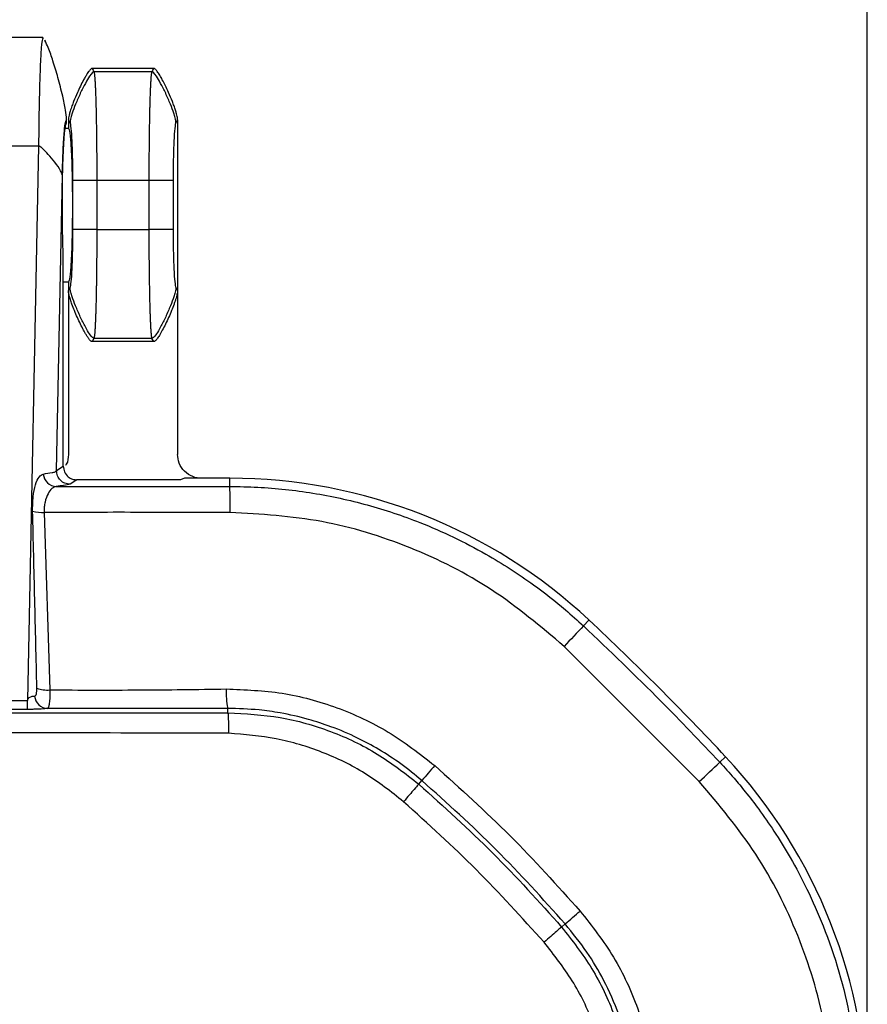
# Model space of a CAD drawing. Extents: x 0.3 to 16.8, y 0.2 to 10.8.
# Drawn here: x 3.8 to 4.4, y 5.9 to 6.6 of the extents above; entities that cross this region are included whole.
import ezdxf

# ---------------------------------------------------------------- set-up
doc = ezdxf.new("R2010")
doc.units = 0
doc.header["$MEASUREMENT"] = 0
doc.layers.get('0').update_dxf_attribs({"linetype": 'CONTINUOUS'})
doc.layers.add('LAYER0', color=7, linetype='CONTINUOUS')
doc.styles.add('SLDTEXTSTYLE0', font='TXT', dxfattribs={"width": 0.75})
doc.dimstyles.new('SLDDIMSTYLE2', dxfattribs={"dimtxt": 0.125, "dimasz": 0.13, "dimexe": 0, "dimexo": 0.0625, "dimgap": 0.03125, "dimtad": 0, "dimtih": 1, "dimtoh": 1, "dimlfac": 2, "dimrnd": 1e-09, "dimzin": 12, "dimtxsty": 'SLDTEXTSTYLE0', "dimsah": 1, "dimcen": 0.09, "dimazin": 3, "dimtfac": 1, "dimtofl": 0, "dimtmove": 0, "dimatfit": 3, "dimtolj": 1, "dimtzin": 12})

# ---------------------------------------------------------------- blocks, each defined once
blk = doc.blocks.new('_D_2')
at = {"layer": 'LAYER0'}
for p, q in [((1.5037, 5.85153), (1.5037, 7.19861)), ((4.4487, 5.85153), (4.4487, 7.19861)), ((1.5037, 7.07361), (2.81457, 7.07361)), ((4.4487, 7.07361), (3.13783, 7.07361))]:
    blk.add_line(p, q, dxfattribs=at)
for points in [[(1.5037, 7.07361), (1.6337, 7.05361), (1.6337, 7.09361)], [(4.4487, 7.07361), (4.3187, 7.09361), (4.3187, 7.05361)]]:
    blk.add_solid(points, dxfattribs=at)
at = {"layer": 'LAYER0', "insert": (2.81457, 7.13552), "char_height": 0.125, "attachment_point": 1, "style": 'SLDTEXTSTYLE0'}
blk.add_mtext('5.89', dxfattribs=at)

msp = doc.modelspace()

# ---------------------------------------------------------------- linework, layer by layer
at = {"color": 7, "linetype": 'CONTINUOUS'}
for p, q in [((3.84493, 6.59074), (3.75242, 6.59074)), ((3.84493, 6.59074), (3.84475, 6.58958)), ((3.84691, 6.58824), (3.8464, 6.58885)), ((3.92634, 6.56824), (3.88106, 6.56824)), ((3.88247, 6.56588), (3.92493, 6.56588)), ((3.86245, 6.52824), (3.86245, 6.53073)), ((3.8637, 6.53067), (3.8637, 6.52449)), ((3.9437, 6.53067), (3.9437, 6.4058)), ((3.86143, 6.52449), (3.8637, 6.52449)), ((3.79304, 6.51146), (3.84186, 6.51146)), ((3.84186, 6.51146), (3.83384, 6.10557)), ((3.85506, 6.27383), (3.85934, 6.49029)), ((3.86702, 6.4503), (3.86702, 6.48618)), ((3.9229, 6.48618), (3.8845, 6.48618)), ((3.8845, 6.48618), (3.8845, 6.4503)), ((3.9229, 6.4503), (3.9229, 6.48618)), ((3.94038, 6.48618), (3.94038, 6.4503)), ((3.8845, 6.4503), (3.9229, 6.4503)), ((3.85996, 6.27709), (3.85996, 6.43158)), ((3.85996, 6.41199), (3.8637, 6.41199)), ((3.8637, 6.41199), (3.8637, 6.4058)), ((3.8637, 6.4058), (3.86499, 6.40796)), ((3.94241, 6.40796), (3.9437, 6.4058)), ((3.8637, 6.4058), (3.8637, 6.28572)), ((3.9437, 6.4058), (3.9437, 6.28572)), ((3.88247, 6.3706), (3.88105, 6.36824)), ((3.92493, 6.3706), (3.88247, 6.3706)), ((3.92635, 6.36824), (3.92493, 6.3706)), ((3.92635, 6.36824), (3.88105, 6.36824)), ((3.85506, 6.27383), (3.85996, 6.27709)), ((3.86996, 6.26711), (3.86505, 6.26383)), ((3.94586, 6.26711), (3.86996, 6.26711)), ((3.9487, 6.26824), (3.94586, 6.26711)), ((3.98199, 6.26824), (3.9487, 6.26824)), ((3.98199, 6.26226), (3.98199, 6.26824)), ((3.84609, 6.24332), (3.85015, 6.11334)), ((4.24082, 6.16019), (4.24487, 6.16452)), ((4.32564, 6.0463), (4.22676, 6.14518)), ((3.44356, 6.10557), (3.83384, 6.10557)), ((3.83384, 6.0991), (3.44356, 6.0991)), ((3.98042, 6.09656), (3.98042, 6.09983)), ((4.34065, 6.06036), (4.34498, 6.06441)), ((4.12027, 6.0444), (4.12255, 6.04702)), ((4.22486, 5.93981), (4.22748, 5.94209))]:
    msp.add_line(p, q, dxfattribs=at)
at = {"color": 7, "linetype": 'CONTINUOUS', "flags": 128}
msp.add_lwpolyline([(3.85489, 6.26226), (3.92607, 6.26226), (3.98199, 6.26226)], dxfattribs=at)
at = {"color": 7, "linetype": 'CONTINUOUS'}
for centre, radius, start, end in [((3.85519, 6.27213), 0.00987, 184.4094, 268.26777), ((3.98199, 5.88324), 0.385, 46.93666, 90), ((3.119, 6.2468), 0.86313, 359.76728, 1.02645), ((3.84395, 6.26848), 0.02525, 255.27915, 274.85751), ((2.81502, 4.63456), 2.0941, 43.06278, 46.93722), ((8.00226, 2.62218), 5.1639, 136.75328, 136.98153), ((3.84819, 6.1344), 0.02115, 249.11394, 275.3217), ((4.03653, 6.11129), 0.05727, 177.26875, 191.53821), ((3.84881, 6.10958), 0.00982, 184.84654, 267.92428), ((4.0637, 5.80153), 0.385, 0, 43.06334), ((5.43586, 4.92271), 1.72884, 138.95535, 139.43337), ((0.80638, 9.81787), 5.15848, 313.01787, 313.24636), ((3.10905, 7.24862), 1.71986, 310.56462, 311.04515)]:
    msp.add_arc(centre, radius, start, end, dxfattribs=at)
for points, knots in [([(3.84475, 6.58958), (3.84443, 6.5883), (3.84384, 6.58592), (3.84298, 6.5687), (3.84229, 6.54462), (3.842, 6.52221), (3.84186, 6.51146)], [0, 0, 0, 0, 0.2570472, 0.4764842, 0.7485922, 1, 1, 1, 1]), ([(3.84556, 6.58986), (3.84553, 6.5899), (3.84501, 6.59054), (3.84473, 6.59001), (3.84447, 6.58952)], [0, 0, 0, 0, 0.066109, 1, 1, 1, 1]), ([(3.86245, 6.53073), (3.86223, 6.53307), (3.86168, 6.5389), (3.85929, 6.54915), (3.85627, 6.56115), (3.85269, 6.57297), (3.84966, 6.5821), (3.8474, 6.58697), (3.84659, 6.58871)], [0, 0, 0, 0, 0.116811, 0.290849, 0.522204, 0.732809, 0.904795, 1, 1, 1, 1]), ([(3.88105, 6.56824), (3.88097, 6.56823), (3.88077, 6.56819), (3.88045, 6.56799), (3.88005, 6.56767), (3.87959, 6.56719), (3.87908, 6.56658), (3.87838, 6.56566), (3.87744, 6.56427), (3.87622, 6.56228), (3.87364, 6.55771), (3.87068, 6.55159), (3.86797, 6.54516), (3.86627, 6.54065), (3.86514, 6.53735), (3.86431, 6.53443), (3.86381, 6.5323), (3.86373, 6.53113), (3.8637, 6.53068)], [0, 0, 0, 0, 0.006205, 0.01481, 0.026646, 0.042389, 0.062617, 0.083429, 0.125239, 0.181926, 0.250452, 0.500267, 0.667426, 0.749715, 0.844325, 0.916541, 0.967321, 1, 1, 1, 1]), ([(3.88247, 6.56588), (3.88196, 6.56588), (3.88097, 6.56508), (3.87836, 6.5612), (3.8773, 6.55945), (3.87496, 6.55517), (3.87368, 6.55264), (3.87121, 6.54735), (3.87002, 6.54461), (3.86801, 6.5396), (3.8672, 6.53734), (3.86537, 6.53174), (3.865, 6.52962), (3.86499, 6.52852)], [0, 0, 0, 0, 0.25, 0.25, 0.375, 0.375, 0.5, 0.5, 0.625, 0.625, 0.75, 0.75, 1, 1, 1, 1]), ([(3.88247, 6.56588), (3.8825, 6.56574), (3.88258, 6.56547), (3.88269, 6.56481), (3.88279, 6.56399), (3.88289, 6.563), (3.88299, 6.56188), (3.88309, 6.56063), (3.88318, 6.55926), (3.88326, 6.55779), (3.88334, 6.55623), (3.88342, 6.5546), (3.8835, 6.55291), (3.88357, 6.55117), (3.88364, 6.54939), (3.8837, 6.54758), (3.88376, 6.54575), (3.88381, 6.54392), (3.88387, 6.54209), (3.88395, 6.53898), (3.88405, 6.53439), (3.88417, 6.52806), (3.88427, 6.52143), (3.88436, 6.51458), (3.88442, 6.50756), (3.88447, 6.50045), (3.88449, 6.49332), (3.8845, 6.48855), (3.8845, 6.48618)], [0, 0, 0, 0, 0.034425, 0.06807, 0.100933, 0.133014, 0.164315, 0.194834, 0.224572, 0.253529, 0.281705, 0.309099, 0.335713, 0.361545, 0.386595, 0.410865, 0.434353, 0.45706, 0.478986, 0.50013, 0.56527, 0.62965, 0.693271, 0.756133, 0.818237, 0.879582, 0.94017, 1, 1, 1, 1]), ([(3.9229, 6.48618), (3.9229, 6.48753), (3.9229, 6.49024), (3.92291, 6.49431), (3.92293, 6.49838), (3.92295, 6.50245), (3.92298, 6.50651), (3.92301, 6.51054), (3.92305, 6.51453), (3.92309, 6.51847), (3.92314, 6.52234), (3.9232, 6.52614), (3.92326, 6.52984), (3.92333, 6.53344), (3.92341, 6.53692), (3.92349, 6.54043), (3.92359, 6.54401), (3.9237, 6.54768), (3.92383, 6.55127), (3.92398, 6.5547), (3.92414, 6.55789), (3.92432, 6.56074), (3.92451, 6.56311), (3.92472, 6.56496), (3.92486, 6.56557), (3.92493, 6.56588)], [0, 0, 0, 0, 0.034101, 0.06845, 0.103047, 0.137892, 0.172985, 0.208325, 0.243914, 0.279751, 0.315836, 0.35217, 0.388751, 0.425581, 0.46266, 0.499987, 0.543047, 0.589232, 0.638542, 0.690976, 0.746533, 0.805215, 0.86702, 0.931949, 1, 1, 1, 1]), ([(3.94241, 6.52852), (3.94241, 6.52962), (3.94203, 6.53174), (3.94021, 6.53734), (3.93939, 6.5396), (3.93738, 6.54461), (3.9362, 6.54735), (3.93372, 6.55264), (3.93244, 6.55517), (3.9301, 6.55945), (3.92904, 6.5612), (3.92643, 6.56508), (3.92544, 6.56588), (3.92493, 6.56588)], [0, 0, 0, 0, 0.25, 0.25, 0.375, 0.375, 0.5, 0.5, 0.625, 0.625, 0.75, 0.75, 1, 1, 1, 1]), ([(3.9437, 6.53068), (3.94368, 6.531), (3.94364, 6.53181), (3.94336, 6.53326), (3.94288, 6.53524), (3.9421, 6.53782), (3.94107, 6.54082), (3.93944, 6.54515), (3.9373, 6.55023), (3.93481, 6.55551), (3.93291, 6.55919), (3.93157, 6.5616), (3.93063, 6.56319), (3.92972, 6.56464), (3.92885, 6.56589), (3.92808, 6.5669), (3.92741, 6.56761), (3.92687, 6.56811), (3.92649, 6.5682), (3.92635, 6.56824)], [0, 0, 0, 0, 0.02335, 0.0576, 0.105441, 0.169191, 0.250056, 0.332444, 0.499989, 0.643501, 0.749988, 0.796023, 0.840647, 0.882074, 0.918665, 0.949131, 0.972712, 0.989348, 1, 1, 1, 1]), ([(3.85934, 6.49029), (3.8595, 6.49673), (3.85984, 6.50961), (3.86067, 6.52234), (3.86157, 6.52966), (3.86216, 6.53038), (3.86245, 6.53073)], [0, 0, 0, 0, 0.279622, 0.55937, 0.779667, 1, 1, 1, 1]), ([(3.85996, 6.43158), (3.85982, 6.43559), (3.85952, 6.4441), (3.8593, 6.45985), (3.85929, 6.47748), (3.85958, 6.49513), (3.86014, 6.51028), (3.86087, 6.52101), (3.86166, 6.52719), (3.8622, 6.5279), (3.86245, 6.52824)], [0, 0, 0, 0, 0.107826, 0.229079, 0.361301, 0.499801, 0.638348, 0.770682, 0.892067, 1, 1, 1, 1]), ([(3.8637, 6.52449), (3.86395, 6.52449), (3.86422, 6.52392), (3.86483, 6.52056), (3.86516, 6.51774), (3.86578, 6.50874), (3.86608, 6.5025), (3.86641, 6.49082), (3.8665, 6.48656), (3.86662, 6.47761), (3.86665, 6.47293), (3.86665, 6.46355), (3.86662, 6.45887), (3.8665, 6.44992), (3.86641, 6.44566), (3.86608, 6.43398), (3.86578, 6.42774), (3.86516, 6.41874), (3.86483, 6.41592), (3.86422, 6.41256), (3.86395, 6.41199), (3.8637, 6.41199)], [0, 0, 0, 0, 0.125, 0.125, 0.25, 0.25, 0.375, 0.375, 0.4375, 0.4375, 0.5, 0.5, 0.5625, 0.5625, 0.625, 0.625, 0.75, 0.75, 0.875, 0.875, 1, 1, 1, 1]), ([(3.86702, 6.48618), (3.86702, 6.4915), (3.86697, 6.49664), (3.86677, 6.50654), (3.86663, 6.51098), (3.86625, 6.51881), (3.86603, 6.52195), (3.86553, 6.52665), (3.86527, 6.52806), (3.86499, 6.52852)], [0, 0, 0, 0, 0.25, 0.25, 0.5, 0.5, 0.75, 0.75, 1, 1, 1, 1]), ([(3.94241, 6.52852), (3.94213, 6.52806), (3.94187, 6.52665), (3.94137, 6.52196), (3.94115, 6.51881), (3.94077, 6.51098), (3.94063, 6.50654), (3.94043, 6.49664), (3.94038, 6.4915), (3.94038, 6.48618)], [0, 0, 0, 0, 0.25, 0.25, 0.5, 0.5, 0.75, 0.75, 1, 1, 1, 1]), ([(3.85934, 6.49029), (3.85894, 6.49128), (3.8577, 6.49439), (3.85392, 6.49941), (3.84954, 6.50483), (3.84586, 6.50867), (3.84352, 6.51067), (3.84246, 6.5113), (3.84209, 6.51142), (3.84194, 6.51145), (3.84189, 6.51145), (3.84186, 6.51146)], [0, 0, 0, 0, 0.136297, 0.427702, 0.701035, 0.89989, 0.974901, 0.992054, 0.997326, 0.998781, 1, 1, 1, 1]), ([(3.8845, 6.48618), (3.88404, 6.48618), (3.88312, 6.48618), (3.88059, 6.48618), (3.87955, 6.48618), (3.87725, 6.48618), (3.87598, 6.48618), (3.8735, 6.48618), (3.87231, 6.48618), (3.87027, 6.48618), (3.86942, 6.48618), (3.86752, 6.48618), (3.86708, 6.48618), (3.86702, 6.48618)], [0, 0, 0, 0, 0.25, 0.25, 0.375, 0.375, 0.5, 0.5, 0.625, 0.625, 0.75, 0.75, 1, 1, 1, 1]), ([(3.94038, 6.48618), (3.94032, 6.48618), (3.93988, 6.48618), (3.93798, 6.48618), (3.93714, 6.48618), (3.9351, 6.48618), (3.9339, 6.48618), (3.93142, 6.48618), (3.93015, 6.48618), (3.92785, 6.48618), (3.92682, 6.48618), (3.92428, 6.48618), (3.92336, 6.48618), (3.9229, 6.48618)], [0, 0, 0, 0, 0.25, 0.25, 0.375, 0.375, 0.5, 0.5, 0.625, 0.625, 0.75, 0.75, 1, 1, 1, 1]), ([(3.86499, 6.40796), (3.86527, 6.40842), (3.86553, 6.40983), (3.86603, 6.41452), (3.86625, 6.41767), (3.86663, 6.4255), (3.86677, 6.42994), (3.86697, 6.43984), (3.86702, 6.44498), (3.86702, 6.4503)], [0, 0, 0, 0, 0.25, 0.25, 0.5, 0.5, 0.75, 0.75, 1, 1, 1, 1]), ([(3.8845, 6.4503), (3.88404, 6.4503), (3.88312, 6.4503), (3.88059, 6.4503), (3.87955, 6.4503), (3.87725, 6.4503), (3.87598, 6.4503), (3.8735, 6.4503), (3.87231, 6.4503), (3.87027, 6.4503), (3.86942, 6.4503), (3.86752, 6.4503), (3.86708, 6.4503), (3.86702, 6.4503)], [0, 0, 0, 0, 0.25, 0.25, 0.375, 0.375, 0.5, 0.5, 0.625, 0.625, 0.75, 0.75, 1, 1, 1, 1]), ([(3.8845, 6.4503), (3.8845, 6.44895), (3.8845, 6.44624), (3.88449, 6.44217), (3.88447, 6.4381), (3.88445, 6.43403), (3.88443, 6.42997), (3.88439, 6.42594), (3.88435, 6.42195), (3.88431, 6.41801), (3.88426, 6.41414), (3.8842, 6.41034), (3.88414, 6.40664), (3.88407, 6.40304), (3.884, 6.39956), (3.88391, 6.39605), (3.88381, 6.39247), (3.8837, 6.3888), (3.88357, 6.38521), (3.88342, 6.38178), (3.88326, 6.37859), (3.88308, 6.37574), (3.88289, 6.37337), (3.88269, 6.37152), (3.88254, 6.37091), (3.88247, 6.3706)], [0, 0, 0, 0, 0.034101, 0.06845, 0.103047, 0.137892, 0.172985, 0.208325, 0.243914, 0.279751, 0.315836, 0.35217, 0.388751, 0.425581, 0.46266, 0.499987, 0.543047, 0.589232, 0.638542, 0.690976, 0.746533, 0.805215, 0.86702, 0.931949, 1, 1, 1, 1]), ([(3.94038, 6.4503), (3.94032, 6.4503), (3.93988, 6.4503), (3.93798, 6.4503), (3.93714, 6.4503), (3.9351, 6.4503), (3.9339, 6.4503), (3.93142, 6.4503), (3.93015, 6.4503), (3.92785, 6.4503), (3.92682, 6.4503), (3.92428, 6.4503), (3.92336, 6.4503), (3.9229, 6.4503)], [0, 0, 0, 0, 0.25, 0.25, 0.375, 0.375, 0.5, 0.5, 0.625, 0.625, 0.75, 0.75, 1, 1, 1, 1]), ([(3.92493, 6.3706), (3.9249, 6.37074), (3.92482, 6.37101), (3.92471, 6.37167), (3.92461, 6.37249), (3.92451, 6.37348), (3.92441, 6.3746), (3.92432, 6.37585), (3.92423, 6.37722), (3.92414, 6.37869), (3.92406, 6.38025), (3.92398, 6.38188), (3.9239, 6.38357), (3.92383, 6.38531), (3.92377, 6.38709), (3.9237, 6.3889), (3.92364, 6.39073), (3.92359, 6.39256), (3.92353, 6.39439), (3.92345, 6.3975), (3.92335, 6.40209), (3.92323, 6.40842), (3.92313, 6.41505), (3.92304, 6.4219), (3.92298, 6.42892), (3.92294, 6.43603), (3.92291, 6.44316), (3.9229, 6.44793), (3.9229, 6.4503)], [0, 0, 0, 0, 0.034425, 0.06807, 0.100933, 0.133014, 0.164315, 0.194834, 0.224572, 0.253529, 0.281705, 0.309099, 0.335713, 0.361545, 0.386595, 0.410865, 0.434353, 0.45706, 0.478986, 0.50013, 0.56527, 0.62965, 0.693271, 0.756133, 0.818237, 0.879582, 0.94017, 1, 1, 1, 1]), ([(3.94038, 6.4503), (3.94038, 6.44498), (3.94043, 6.43984), (3.94063, 6.42994), (3.94077, 6.4255), (3.94115, 6.41767), (3.94137, 6.41453), (3.94187, 6.40983), (3.94213, 6.40842), (3.94241, 6.40796)], [0, 0, 0, 0, 0.25, 0.25, 0.5, 0.5, 0.75, 0.75, 1, 1, 1, 1]), ([(3.88247, 6.3706), (3.88196, 6.3706), (3.88097, 6.3714), (3.87836, 6.37528), (3.8773, 6.37703), (3.87496, 6.38131), (3.87368, 6.38384), (3.87121, 6.38913), (3.87002, 6.39187), (3.86801, 6.39688), (3.8672, 6.39914), (3.86537, 6.40475), (3.865, 6.40686), (3.86499, 6.40796)], [0, 0, 0, 0, 0.25, 0.25, 0.375, 0.375, 0.5, 0.5, 0.625, 0.625, 0.75, 0.75, 1, 1, 1, 1]), ([(3.94241, 6.40796), (3.94241, 6.40686), (3.94203, 6.40475), (3.94021, 6.39914), (3.93939, 6.39688), (3.93738, 6.39187), (3.9362, 6.38913), (3.93372, 6.38384), (3.93244, 6.38131), (3.9301, 6.37703), (3.92904, 6.37528), (3.92643, 6.3714), (3.92544, 6.3706), (3.92493, 6.3706)], [0, 0, 0, 0, 0.25, 0.25, 0.375, 0.375, 0.5, 0.5, 0.625, 0.625, 0.75, 0.75, 1, 1, 1, 1]), ([(3.88105, 6.36824), (3.88095, 6.36826), (3.88071, 6.3683), (3.88035, 6.36854), (3.87995, 6.36888), (3.8795, 6.36937), (3.87899, 6.36998), (3.87844, 6.37073), (3.87783, 6.37162), (3.87703, 6.37286), (3.87603, 6.37451), (3.87446, 6.37731), (3.87249, 6.38114), (3.87026, 6.38594), (3.86816, 6.39082), (3.86649, 6.3952), (3.86522, 6.39885), (3.8644, 6.40166), (3.86384, 6.40391), (3.86374, 6.40524), (3.8637, 6.4058)], [0, 0, 0, 0, 0.007459, 0.017257, 0.029905, 0.045637, 0.064573, 0.086784, 0.112309, 0.141178, 0.19245, 0.250324, 0.370282, 0.500219, 0.628819, 0.750047, 0.835088, 0.904914, 0.959735, 1, 1, 1, 1]), ([(3.9437, 6.4058), (3.94368, 6.40545), (3.94364, 6.40465), (3.9434, 6.40334), (3.94303, 6.40178), (3.94251, 6.39996), (3.94185, 6.39789), (3.94078, 6.39484), (3.93923, 6.39082), (3.93715, 6.38594), (3.93491, 6.38115), (3.93296, 6.37736), (3.93144, 6.37464), (3.93042, 6.37293), (3.9295, 6.3715), (3.9287, 6.37035), (3.92799, 6.36945), (3.92737, 6.36881), (3.92686, 6.36836), (3.9265, 6.36828), (3.92635, 6.36824)], [0, 0, 0, 0, 0.025289, 0.056967, 0.09523, 0.14019, 0.191915, 0.250449, 0.37122, 0.499827, 0.629449, 0.749625, 0.803723, 0.852514, 0.892069, 0.925389, 0.952558, 0.973732, 0.98925, 1, 1, 1, 1]), ([(3.8637, 6.28572), (3.86361, 6.28312), (3.8635, 6.28014), (3.86172, 6.27794), (3.86149, 6.27766)], [0, 0, 0, 0, 0.872048, 1, 1, 1, 1]), ([(3.96119, 6.26824), (3.95913, 6.26824), (3.9569, 6.26862), (3.9526, 6.27032), (3.95053, 6.27165), (3.94711, 6.27507), (3.94578, 6.27713), (3.94408, 6.28144), (3.9437, 6.28366), (3.9437, 6.28572)], [0, 0, 0, 0, 0.25, 0.25, 0.5, 0.5, 0.75, 0.75, 1, 1, 1, 1]), ([(3.85996, 6.27709), (3.86014, 6.27568), (3.8605, 6.27273), (3.86321, 6.26938), (3.86657, 6.26743), (3.86886, 6.26721), (3.86996, 6.26711)], [0, 0, 0, 0, 0.270251, 0.562278, 0.789574, 1, 1, 1, 1]), ([(3.83753, 6.24406), (3.83756, 6.2477), (3.83762, 6.25486), (3.83943, 6.264), (3.84219, 6.26986), (3.84429, 6.27087), (3.84534, 6.27137)], [0, 0, 0, 0, 0.256383, 0.504001, 0.750791, 1, 1, 1, 1]), ([(3.84534, 6.27137), (3.84757, 6.27176), (3.85076, 6.27232), (3.85399, 6.27281), (3.85475, 6.27353), (3.85506, 6.27383)], [0, 0, 0, 0, 0.576347, 0.825402, 1, 1, 1, 1]), ([(3.86505, 6.26383), (3.8636, 6.26354), (3.86103, 6.26301), (3.85677, 6.26249), (3.85489, 6.26226)], [0, 0, 0, 0, 0.559747, 1, 1, 1, 1]), ([(3.85489, 6.26226), (3.8538, 6.26193), (3.85164, 6.26126), (3.84873, 6.25721), (3.84677, 6.25218), (3.84597, 6.2473), (3.84605, 6.24465), (3.84609, 6.24332)], [0, 0, 0, 0, 0.253208, 0.504333, 0.753461, 0.876583, 1, 1, 1, 1]), ([(3.98199, 6.26226), (3.98877, 6.26216), (4.00233, 6.26195), (4.02262, 6.26026), (4.04279, 6.25755), (4.06278, 6.25375), (4.08254, 6.24889), (4.10202, 6.24297), (4.13156, 6.23223), (4.16644, 6.21556), (4.20145, 6.19297), (4.22482, 6.17473), (4.23647, 6.16414), (4.24082, 6.16019)], [0, 0, 0, 0, 0.071423, 0.142846, 0.21427, 0.285695, 0.35712, 0.428546, 0.499973, 0.688111, 0.834186, 0.938158, 1, 1, 1, 1]), ([(3.84065, 6.11463), (3.84013, 6.13634), (3.83908, 6.17969), (3.83805, 6.22262), (3.83753, 6.24406)], [0, 0, 0, 0, 0.500561, 1, 1, 1, 1]), ([(3.98212, 6.24329), (3.95919, 6.24331), (3.91384, 6.24333), (3.8685, 6.24332), (3.84609, 6.24332)], [0, 0, 0, 0, 0.5057596, 1, 1, 1, 1]), ([(4.22676, 6.14518), (4.20952, 6.15971), (4.17514, 6.18872), (4.11447, 6.21906), (4.04966, 6.23919), (4.00463, 6.24193), (3.98212, 6.24329)], [0, 0, 0, 0, 0.250217, 0.499255, 0.749743, 1, 1, 1, 1]), ([(4.24082, 6.16019), (4.25991, 6.14201), (4.29399, 6.10954), (4.32639, 6.07539), (4.34065, 6.06036)], [0, 0, 0, 0, 0.559996, 1, 1, 1, 1]), ([(3.83902, 6.10875), (3.83927, 6.10887), (3.83975, 6.1091), (3.84029, 6.11038), (3.84063, 6.11225), (3.84065, 6.11384), (3.84065, 6.11463)], [0, 0, 0, 0, 0.244935, 0.494171, 0.746581, 1, 1, 1, 1]), ([(3.85015, 6.11334), (3.85015, 6.11148), (3.85014, 6.10778), (3.84978, 6.10344), (3.84922, 6.10049), (3.84871, 6.10001), (3.84845, 6.09977)], [0, 0, 0, 0, 0.253817, 0.50612, 0.754932, 1, 1, 1, 1]), ([(3.85015, 6.11334), (3.87189, 6.11327), (3.91497, 6.11315), (3.958, 6.11373), (3.97933, 6.11402)], [0, 0, 0, 0, 0.5045193, 1, 1, 1, 1]), ([(3.97933, 6.11402), (3.99305, 6.11349), (4.02056, 6.11244), (4.06068, 6.10128), (4.09885, 6.08384), (4.12091, 6.06659), (4.13198, 6.05794)], [0, 0, 0, 0, 0.247493, 0.496278, 0.747442, 1, 1, 1, 1]), ([(3.83384, 6.10557), (3.83385, 6.10557), (3.83385, 6.10558), (3.83387, 6.10561), (3.8339, 6.10568), (3.83396, 6.10595), (3.83409, 6.10648), (3.83434, 6.1071), (3.83469, 6.10754), (3.83651, 6.1088), (3.83782, 6.10877), (3.83902, 6.10875)], [0, 0, 0, 0, 0.000969, 0.00231, 0.0062, 0.018858, 0.062733, 0.13036, 0.177172, 0.238109, 1, 1, 1, 1]), ([(3.84845, 6.09977), (3.84717, 6.09962), (3.84524, 6.09941), (3.84086, 6.09919), (3.83704, 6.09911), (3.83491, 6.09911), (3.83384, 6.0991)], [0, 0, 0, 0, 0.502148, 0.75082, 0.875445, 1, 1, 1, 1]), ([(3.98042, 6.09983), (3.9558, 6.0998), (3.91182, 6.09975), (3.86782, 6.09976), (3.84845, 6.09977)], [0, 0, 0, 0, 0.559937, 1, 1, 1, 1]), ([(4.12255, 6.04702), (4.11746, 6.05121), (4.10742, 6.05946), (4.09155, 6.06971), (4.07451, 6.07889), (4.05725, 6.08624), (4.03827, 6.09241), (4.02066, 6.09641), (4.00092, 6.09927), (3.98808, 6.09962), (3.98042, 6.09983)], [0, 0, 0, 0, 0.127433, 0.251177, 0.364809, 0.501938, 0.613818, 0.751146, 0.851626, 1, 1, 1, 1]), ([(2.9762, 6.09656), (3.28964, 6.09656), (3.62295, 6.09656), (3.9573, 6.09656), (3.97861, 6.09656), (3.98003, 6.09656), (3.98042, 6.09656)], [0, 0, 0, 0, 0.936356, 0.995736, 0.998839, 1, 1, 1, 1]), ([(3.98042, 6.09656), (3.98049, 6.09645), (3.98062, 6.09624), (3.98085, 6.09198), (3.98093, 6.08553), (3.98098, 6.08158)], [0, 0, 0, 0, 0.28082, 0.560235, 1, 1, 1, 1]), ([(3.98042, 6.09656), (3.99332, 6.0959), (4.01898, 6.09458), (4.05598, 6.08384), (4.09054, 6.06768), (4.11039, 6.05214), (4.12027, 6.0444)], [0, 0, 0, 0, 0.253583, 0.504779, 0.753585, 1, 1, 1, 1]), ([(3.98098, 6.08158), (3.93895, 6.08171), (3.85508, 6.08196), (3.72937, 6.08188), (3.60384, 6.08191), (3.35278, 6.08183), (3.14357, 6.08184), (2.9762, 6.08184)], [0, 0, 0, 0, 0.125485, 0.250412, 0.375348, 0.500279, 1, 1, 1, 1]), ([(4.10911, 6.03151), (4.09994, 6.03876), (4.08161, 6.05325), (4.04984, 6.06847), (4.0161, 6.07881), (3.99269, 6.08066), (3.98098, 6.08158)], [0, 0, 0, 0, 0.249584, 0.498683, 0.749102, 1, 1, 1, 1]), ([(4.13198, 6.05794), (4.15066, 6.04115), (4.18803, 6.00757), (4.22161, 5.9702), (4.2384, 5.95151)], [0, 0, 0, 0, 0.499988, 1, 1, 1, 1]), ([(4.34065, 6.06036), (4.34418, 6.05649), (4.35059, 6.04947), (4.36008, 6.038), (4.36992, 6.0252), (4.38104, 6.00922), (4.39299, 5.98982), (4.40523, 5.96676), (4.42218, 5.92809), (4.43888, 5.87277), (4.44144, 5.82527), (4.44272, 5.80153)], [0, 0, 0, 0, 0.055147, 0.100198, 0.156899, 0.225247, 0.305242, 0.396881, 0.500163, 0.750086, 1, 1, 1, 1]), ([(4.22748, 5.94209), (4.21092, 5.96051), (4.1778, 5.99734), (4.14097, 6.03046), (4.12255, 6.04702)], [0, 0, 0, 0, 0.5000107, 1, 1, 1, 1]), ([(4.42376, 5.80166), (4.42238, 5.82421), (4.41964, 5.86928), (4.39949, 5.93407), (4.36917, 5.9947), (4.34018, 6.02906), (4.32564, 6.0463)], [0, 0, 0, 0, 0.2507836, 0.5010434, 0.7497238, 1, 1, 1, 1]), ([(4.12027, 6.0444), (4.1202, 6.04431), (4.12005, 6.04414), (4.11681, 6.04039), (4.11204, 6.03489), (4.10911, 6.03151)], [0, 0, 0, 0, 0.282108, 0.560033, 1, 1, 1, 1]), ([(4.21198, 5.92865), (4.1957, 5.94666), (4.16315, 5.98269), (4.12713, 6.01524), (4.10911, 6.03151)], [0, 0, 0, 0, 0.499978, 1, 1, 1, 1]), ([(4.2384, 5.95151), (4.24701, 5.94052), (4.26419, 5.91855), (4.28163, 5.8805), (4.29287, 5.84031), (4.29394, 5.81269), (4.29448, 5.79887)], [0, 0, 0, 0, 0.251122, 0.501699, 0.750646, 1, 1, 1, 1]), ([(4.22486, 5.93981), (4.22477, 5.93974), (4.2246, 5.93959), (4.22085, 5.93635), (4.21535, 5.93158), (4.21198, 5.92865)], [0, 0, 0, 0, 0.282109, 0.560033, 1, 1, 1, 1]), ([(4.22486, 5.93981), (4.23262, 5.9299), (4.24819, 5.90999), (4.26435, 5.87538), (4.27506, 5.83842), (4.27637, 5.81281), (4.27702, 5.79996)], [0, 0, 0, 0, 0.247258, 0.496345, 0.74726, 1, 1, 1, 1]), ([(4.28029, 5.79996), (4.28008, 5.80768), (4.27972, 5.82062), (4.27682, 5.84044), (4.27279, 5.85809), (4.26596, 5.87906), (4.25658, 5.90002), (4.24344, 5.92235), (4.23296, 5.93532), (4.22748, 5.94209)], [0, 0, 0, 0, 0.149591, 0.250752, 0.388, 0.500149, 0.677613, 0.831853, 1, 1, 1, 1]), ([(4.26204, 5.80052), (4.26111, 5.81227), (4.25926, 5.83569), (4.2489, 5.86945), (4.23369, 5.90118), (4.2192, 5.91951), (4.21198, 5.92865)], [0, 0, 0, 0, 0.251695, 0.501379, 0.751221, 1, 1, 1, 1])]:
    msp.add_open_spline(points, degree=3, knots=knots, dxfattribs=at)
for points in [[(3.88106, 6.56824), (3.88152, 6.56745), (3.882, 6.56667), (3.88247, 6.56588)], [(3.92493, 6.56588), (3.92541, 6.56667), (3.92588, 6.56745), (3.92634, 6.56824)], [(3.86499, 6.52852), (3.86456, 6.52924), (3.86413, 6.52996), (3.8637, 6.53067)], [(3.9437, 6.53067), (3.94327, 6.52996), (3.94284, 6.52924), (3.94241, 6.52852)], [(3.86505, 6.26383), (3.86374, 6.26399), (3.86113, 6.26429), (3.85783, 6.2666), (3.85552, 6.2699), (3.85521, 6.27252), (3.85506, 6.27383)], [(3.83384, 6.0991), (3.83384, 6.09922), (3.83384, 6.09946), (3.83384, 6.10087), (3.83384, 6.10291), (3.83384, 6.10468), (3.83384, 6.10557)], [(4.12027, 6.0444), (4.13863, 6.0279), (4.17535, 5.99489), (4.20836, 5.95817), (4.22486, 5.93981)]]:
    msp.add_open_spline(points, degree=3, dxfattribs=at)

# ---------------------------------------------------------------- dimensions: what is measured, and where the dimension line sits
at = {"layer": 'LAYER0'}
dim = msp.add_linear_dim(base=(4.4487, 7.07361), p1=(1.5037, 5.80153), p2=(4.4487, 5.80153), dimstyle='SLDDIMSTYLE2', dxfattribs=at)
dim.commit()
dim.dimension.update_dxf_attribs({"geometry": '_D_2', "text_midpoint": (2.9762, 7.07361), "dimtype": 160})

doc.saveas('drawing.dxf')
